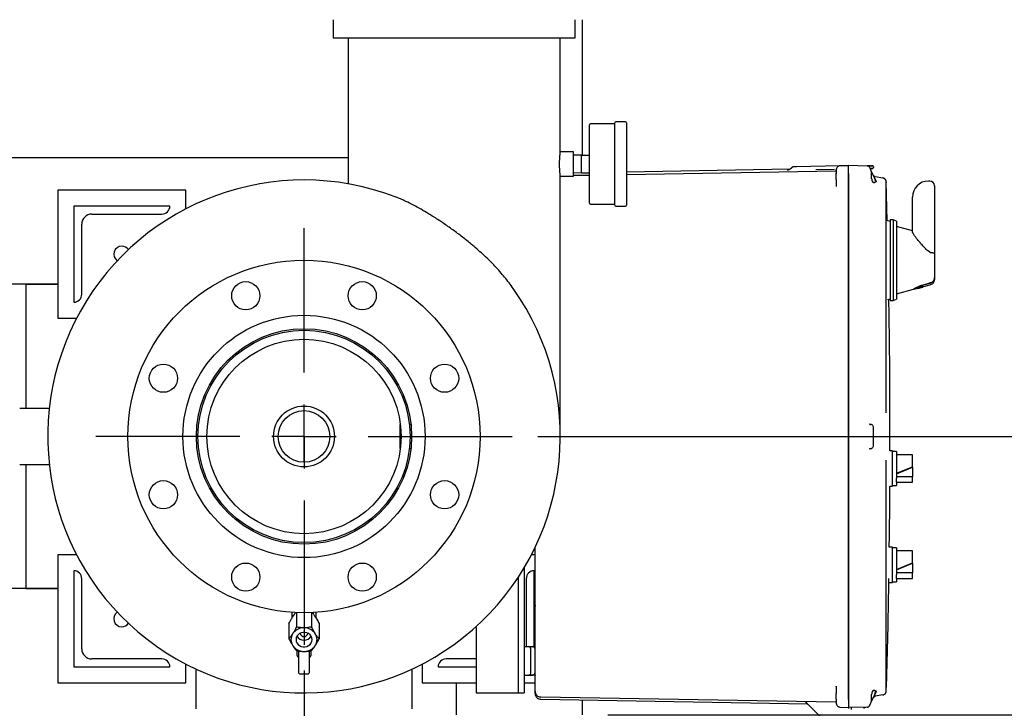
# Model space of a CAD drawing. Units: inches. Extents: x -3 to 341, y -4 to 264.
# Drawn here: x 74 to 104, y 169 to 190 of the extents above; entities that cross this region are included whole.
import ezdxf

# ---------------------------------------------------------------- set-up
doc = ezdxf.new("R2010")
doc.units = ezdxf.units.IN
doc.header["$MEASUREMENT"] = 0
doc.header["$PDSIZE"] = -1
doc.layers.add('DIMENSION', color=7, linetype='Continuous')
doc.dimstyles.get("Standard").update_dxf_attribs({"dimtxt": 0.18, "dimasz": 0.18, "dimexe": 0.18, "dimexo": 0.0625, "dimgap": 0.09, "dimtad": 0, "dimtih": 1, "dimtoh": 1, "dimdec": 4, "dimzin": 0, "dimdsep": 46, "dimtxsty": 'Standard', "dimcen": 0.09, "dimadec": 0, "dimazin": 0, "dimtfac": 1, "dimtdec": 4, "dimtofl": 0, "dimtmove": 0, "dimatfit": 3, "dimfxl": 0, "dimtolj": 1, "dimtzin": 0, "dimarcsym": 0})

# ---------------------------------------------------------------- blocks, each defined once
blk = doc.blocks.new('_D_8')
at = {"layer": 'Defpoints', "color": 0}
for p in [(89.087, 177.114), (91.274, 168.427), (118.228, 168.427)]:
    blk.add_point(p, dxfattribs=at)
at = {"layer": 'DIMENSION', "color": 0, "lineweight": -2}
for p, q in [((89.887, 177.114), (120.228, 177.114)), ((118.228, 175.034), (118.228, 174.731)), ((118.228, 170.507), (118.228, 170.811)), ((92.074, 168.427), (120.228, 168.427))]:
    blk.add_line(p, q, dxfattribs=at)
at = {"layer": 'DIMENSION', "color": 0}
for points in [[(118.575, 175.034), (117.881, 175.034), (118.228, 177.114)], [(117.881, 170.507), (118.575, 170.507), (118.228, 168.427)]]:
    blk.add_solid(points, dxfattribs=at)
at = {"layer": 'DIMENSION', "color": 0, "insert": (118.228, 173.771), "char_height": 2, "attachment_point": 2}
blk.add_mtext('\\A1;8.69', dxfattribs=at)
blk = doc.blocks.new('_D_9')
at = {"layer": 'Defpoints', "color": 0}
for p in [(82.587, 170.614), (91.274, 168.427), (91.274, 159.765)]:
    blk.add_point(p, dxfattribs=at)
at = {"layer": 'DIMENSION', "color": 0, "lineweight": -2}
for p, q in [((82.587, 169.814), (82.587, 157.765)), ((91.274, 167.627), (91.274, 157.765)), ((80.507, 159.765), (78.427, 159.765)), ((93.354, 159.765), (95.434, 159.765))]:
    blk.add_line(p, q, dxfattribs=at)
at = {"layer": 'DIMENSION', "color": 0}
for points in [[(80.507, 159.418), (80.507, 160.112), (82.587, 159.765)], [(93.354, 160.112), (93.354, 159.418), (91.274, 159.765)]]:
    blk.add_solid(points, dxfattribs=at)
at = {"layer": 'DIMENSION', "color": 0, "insert": (86.93, 160.765), "char_height": 2, "attachment_point": 2}
blk.add_mtext('\\A1;8.69', dxfattribs=at)
blk = doc.blocks.new('SW_CENTERMARKSYMBOL_0')
at = {"layer": 'DIMENSION', "color": 0}
for p, q in [((0, 0.125), (0, 0.40625)), ((0, 0), (0, 0.0625)), ((-0.125, 0), (-0.40625, 0)), ((0, 0), (-0.0625, 0)), ((0, 0), (0, -0.0625)), ((0, 0), (0.0625, 0)), ((0.125, 0), (0.40625, 0)), ((0, -0.125), (0, -0.40625))]:
    blk.add_line(p, q, dxfattribs=at)

msp = doc.modelspace()

# ---------------------------------------------------------------- linework, layer by layer
at = {"color": 7, "linetype": 'Continuous', "lineweight": 25}
for p, q in [((83.494, 190.114), (83.494, 189.554)), ((91.054, 189.554), (91.054, 190.114)), ((91.274, 190.114), (91.274, 185.889)), ((83.494, 189.554), (91.054, 189.554)), ((83.962, 189.554), (83.962, 184.995)), ((90.587, 185.989), (90.587, 189.554)), ((92.292, 185.614), (92.292, 186.897)), ((92.622, 186.927), (92.322, 186.927)), ((92.652, 186.897), (92.652, 184.332)), ((91.502, 185.614), (91.502, 186.834)), ((92.292, 186.864), (91.532, 186.864)), ((91.002, 185.989), (90.587, 185.989)), ((91.002, 185.614), (91.002, 185.989)), ((83.962, 185.802), (55.214, 185.802)), ((91.252, 185.889), (91.002, 185.884)), ((91.252, 185.614), (91.252, 185.889)), ((91.252, 185.889), (91.502, 185.889)), ((91.002, 185.239), (91.002, 185.614)), ((91.002, 185.344), (91.252, 185.339)), ((91.455, 185.339), (91.002, 185.331)), ((91.252, 185.339), (91.252, 185.614)), ((91.252, 185.339), (91.502, 185.339)), ((91.274, 185.339), (91.274, 185.336)), ((91.502, 184.394), (91.502, 185.614)), ((92.292, 184.332), (92.292, 185.614)), ((97.75, 185.449), (92.652, 185.36)), ((92.652, 185.29), (99.188, 185.404)), ((97.82, 185.5), (97.778, 185.461)), ((99.311, 185.561), (97.959, 185.526)), ((98.569, 185.437), (99.152, 185.448)), ((99.202, 185.407), (99.188, 185.404)), ((99.202, 185.432), (99.206, 185.455)), ((99.202, 185.426), (99.202, 185.432)), ((99.328, 185.562), (99.582, 185.568)), ((99.328, 185.557), (99.328, 185.562)), ((99.582, 185.573), (100.167, 185.558)), ((99.582, 185.318), (99.582, 185.573)), ((100.167, 185.558), (100.168, 185.558)), ((100.168, 185.558), (100.189, 185.554)), ((100.179, 185.557), (100.178, 185.557)), ((100.2, 185.55), (100.189, 185.554)), ((100.237, 185.514), (100.238, 185.512)), ((100.238, 185.512), (100.307, 185.363)), ((100.253, 185.555), (100.253, 185.553)), ((100.253, 185.555), (100.274, 185.555)), ((100.284, 185.473), (100.284, 185.473)), ((100.307, 185.363), (100.363, 185.243)), ((100.362, 185.523), (100.362, 185.502)), ((90.587, 177.114), (90.587, 185.239)), ((90.587, 185.239), (91.002, 185.239)), ((91.002, 185.261), (91.502, 185.27)), ((99.202, 185.333), (99.202, 185.334)), ((99.202, 185.332), (99.202, 185.334)), ((99.202, 185.332), (99.202, 185.312)), ((99.202, 185.129), (99.202, 185.312)), ((99.202, 185.312), (99.206, 185.312)), ((99.206, 185.115), (99.202, 185.129)), ((99.202, 185.129), (99.202, 184.919)), ((99.582, 185.318), (99.582, 168.91)), ((99.582, 168.91), (99.582, 185.318)), ((100.363, 185.243), (100.445, 185.067)), ((100.421, 185.219), (100.655, 185.178)), ((100.451, 185.046), (100.445, 185.067)), ((100.45, 185.06), (100.445, 185.067)), ((100.694, 185.165), (100.657, 185.178)), ((100.657, 185.178), (100.695, 185.165)), ((100.759, 185.079), (100.752, 185.097)), ((100.76, 185.08), (100.759, 185.083)), ((100.793, 183.843), (100.764, 185.053)), ((100.764, 185.053), (100.764, 185.037)), ((100.764, 185.047), (100.764, 185.053)), ((102.119, 185.082), (102.082, 185.082)), ((78.899, 184.802), (74.899, 184.802)), ((74.899, 184.802), (74.899, 180.802)), ((78.899, 184.214), (78.899, 184.802)), ((99.202, 184.919), (99.199, 184.908)), ((99.202, 184.912), (99.2, 184.907)), ((99.202, 184.919), (99.202, 184.912)), ((100.762, 184.581), (100.762, 185.03)), ((102.269, 184.932), (102.269, 184.351)), ((100.764, 177.849), (100.762, 184.532)), ((101.582, 184.351), (101.582, 184.582)), ((75.399, 184.302), (75.399, 181.302)), ((78.399, 184.302), (75.399, 184.302)), ((78.399, 184.302), (78.399, 184.302)), ((91.532, 184.364), (92.292, 184.364)), ((92.322, 184.302), (92.622, 184.302)), ((101.582, 183.501), (101.582, 184.351)), ((102.269, 184.351), (102.269, 182.819)), ((75.961, 184.052), (78.149, 184.052)), ((100.882, 183.82), (100.779, 183.847)), ((100.982, 183.87), (100.882, 183.87)), ((100.882, 183.87), (100.882, 181.359)), ((101.082, 183.828), (100.982, 183.87)), ((100.982, 183.87), (100.982, 181.359)), ((101.082, 183.828), (101.082, 181.4)), ((75.649, 181.552), (75.649, 183.739)), ((101.582, 183.53), (101.082, 183.664)), ((102.119, 182.86), (102.082, 182.89)), ((102.269, 182.819), (102.269, 182.071)), ((102.269, 182.071), (102.269, 182.065)), ((102.269, 182.065), (102.269, 181.998)), ((74.899, 181.862), (55.214, 181.862)), ((73.899, 181.862), (73.899, 177.989)), ((73.899, 181.862), (74.899, 181.862)), ((101.082, 181.564), (101.609, 181.706)), ((101.619, 181.708), (101.744, 181.742)), ((101.744, 181.731), (101.9, 181.773)), ((101.744, 181.731), (101.744, 181.742)), ((101.9, 181.784), (102.158, 181.853)), ((101.9, 181.788), (101.9, 181.798)), ((101.9, 181.773), (101.9, 181.788)), ((100.803, 181.388), (100.882, 181.409)), ((100.882, 181.359), (100.982, 181.359)), ((100.982, 181.359), (101.082, 181.4)), ((75.399, 181.302), (75.399, 181.302)), ((74.899, 180.802), (75.487, 180.802)), ((74.635, 177.989), (73.712, 177.989)), ((82.587, 177.691), (82.587, 177.919)), ((82.587, 176.309), (82.587, 177.691)), ((85.596, 177.489), (85.587, 177.489)), ((85.587, 177.114), (85.587, 177.489)), ((85.926, 177.489), (85.878, 177.489)), ((100.253, 177.492), (100.241, 177.494)), ((100.253, 177.492), (100.274, 177.492)), ((100.263, 177.492), (100.255, 177.494)), ((100.362, 176.827), (100.362, 177.402)), ((85.587, 176.739), (85.587, 177.114)), ((85.587, 176.739), (85.596, 176.739)), ((85.878, 176.739), (85.926, 176.739)), ((100.241, 176.735), (100.254, 176.739)), ((100.241, 176.734), (100.253, 176.736)), ((100.253, 176.739), (100.253, 176.736)), ((100.253, 176.736), (100.274, 176.737)), ((100.255, 176.735), (100.263, 176.737)), ((100.962, 176.664), (100.877, 176.664)), ((100.962, 175.564), (100.962, 176.664)), ((101.087, 176.644), (100.962, 176.644)), ((101.087, 176.644), (101.087, 176.114)), ((101.587, 176.544), (101.087, 176.544)), ((101.587, 176.503), (101.587, 176.544)), ((101.587, 176.171), (101.587, 176.503)), ((73.712, 176.239), (74.635, 176.239)), ((73.899, 176.239), (73.899, 172.367)), ((100.762, 169.697), (100.764, 176.379)), ((101.087, 175.967), (101.587, 176.171)), ((101.087, 175.953), (101.587, 176.157)), ((101.587, 176.157), (101.587, 176.171)), ((101.587, 176.157), (101.587, 175.858)), ((101.087, 176.114), (101.087, 175.802)), ((101.587, 175.858), (101.087, 175.858)), ((101.587, 175.684), (101.587, 175.858)), ((100.877, 175.564), (100.962, 175.564)), ((100.962, 175.584), (101.087, 175.584)), ((101.087, 175.686), (101.087, 175.802)), ((101.087, 175.686), (101.087, 175.584)), ((101.087, 175.684), (101.587, 175.684)), ((89.802, 171.856), (89.802, 173.669)), ((100.962, 173.664), (100.855, 173.664)), ((100.962, 172.564), (100.962, 173.664)), ((74.899, 173.427), (74.899, 169.427)), ((75.487, 173.427), (74.899, 173.427)), ((89.802, 173.427), (89.686, 173.427)), ((101.087, 173.644), (100.962, 173.644)), ((101.087, 173.644), (101.087, 173.114)), ((101.587, 173.544), (101.087, 173.544)), ((101.587, 173.503), (101.587, 173.544)), ((101.587, 173.171), (101.587, 173.503)), ((101.087, 172.967), (101.587, 173.171)), ((101.087, 172.953), (101.587, 173.157)), ((101.087, 173.114), (101.087, 172.802)), ((101.587, 173.157), (101.587, 173.171)), ((101.587, 173.157), (101.587, 172.858)), ((75.399, 172.927), (75.399, 169.927)), ((75.399, 172.927), (75.399, 172.927)), ((89.462, 173.024), (89.462, 169.114)), ((89.774, 172.927), (89.774, 172.927)), ((89.774, 170.534), (89.774, 172.927)), ((101.587, 172.858), (101.087, 172.858)), ((101.087, 172.686), (101.087, 172.802)), ((101.587, 172.684), (101.587, 172.858)), ((75.649, 170.489), (75.649, 172.677)), ((89.274, 172.724), (89.274, 169.114)), ((89.524, 172.677), (89.524, 170.563)), ((100.837, 172.564), (100.962, 172.564)), ((100.962, 172.584), (101.087, 172.584)), ((101.087, 172.686), (101.087, 172.584)), ((101.087, 172.684), (101.587, 172.684)), ((74.899, 172.367), (55.214, 172.367)), ((73.899, 172.367), (74.899, 172.367)), ((89.802, 171.856), (89.802, 171.824)), ((89.802, 169.667), (89.802, 171.824)), ((82.212, 171.627), (82.212, 171.451)), ((82.352, 171.619), (82.352, 171.172)), ((82.821, 171.619), (82.821, 171.172)), ((82.962, 171.451), (82.962, 171.627)), ((82.118, 171.279), (82.118, 170.804)), ((82.243, 171.503), (82.226, 171.476)), ((82.947, 171.476), (82.93, 171.503)), ((83.056, 171.279), (83.056, 170.804)), ((82.243, 170.975), (82.226, 170.948)), ((82.603, 171.145), (82.57, 171.145)), ((82.947, 170.948), (82.93, 170.975)), ((87.962, 171.189), (87.962, 169.114)), ((82.226, 170.606), (82.243, 170.58)), ((82.93, 170.58), (82.947, 170.606)), ((82.362, 170.434), (82.362, 170.321)), ((82.43, 170.377), (82.43, 170.422)), ((82.43, 169.731), (82.43, 170.377)), ((82.57, 170.409), (82.603, 170.409)), ((82.743, 170.423), (82.743, 170.377)), ((82.743, 170.377), (82.743, 169.731)), ((82.812, 170.321), (82.812, 170.434)), ((89.462, 170.564), (89.594, 170.561)), ((89.594, 170.561), (89.724, 170.557)), ((78.149, 170.177), (75.962, 170.177)), ((78.899, 169.427), (78.899, 170.015)), ((86.274, 170.015), (86.274, 169.427)), ((87.962, 170.177), (87.024, 170.177)), ((89.672, 170.048), (89.672, 170.181)), ((75.399, 169.927), (78.399, 169.927)), ((78.399, 169.927), (78.399, 169.927)), ((79.212, 169.861), (79.212, 168.614)), ((82.446, 169.715), (82.727, 169.715)), ((85.962, 168.614), (85.962, 169.861)), ((86.774, 169.927), (87.962, 169.927)), ((86.774, 169.927), (86.774, 169.927)), ((89.462, 169.664), (89.594, 169.668)), ((89.724, 169.671), (89.594, 169.668)), ((89.708, 169.671), (89.716, 169.674)), ((74.899, 169.427), (78.899, 169.427)), ((86.274, 169.427), (87.962, 169.427)), ((87.334, 169.427), (87.334, 168.427)), ((89.462, 169.427), (89.802, 169.427)), ((89.802, 169.168), (89.802, 169.66)), ((100.762, 169.198), (100.762, 169.648)), ((87.962, 169.114), (88.149, 169.114)), ((88.149, 169.114), (89.087, 169.114)), ((89.087, 169.114), (89.274, 169.114)), ((89.274, 169.114), (89.461, 169.114)), ((89.461, 169.114), (89.462, 169.114)), ((89.802, 169.168), (89.808, 169.147)), ((89.808, 169.147), (89.802, 169.168)), ((89.808, 169.134), (89.802, 169.165)), ((89.804, 169.146), (89.805, 169.136)), ((99.202, 169.31), (99.199, 169.321)), ((99.2, 169.322), (99.202, 169.317)), ((99.202, 169.317), (99.202, 169.31)), ((99.202, 169.31), (99.202, 169.1)), ((99.202, 169.1), (99.206, 169.114)), ((99.202, 168.917), (99.202, 169.1)), ((100.445, 169.162), (100.363, 168.986)), ((100.655, 169.05), (100.421, 169.009)), ((100.445, 169.162), (100.451, 169.183)), ((100.451, 169.183), (100.445, 169.162)), ((100.445, 169.162), (100.45, 169.168)), ((100.657, 169.051), (100.683, 169.06)), ((100.752, 169.131), (100.759, 169.15)), ((100.756, 169.142), (100.759, 169.15)), ((89.979, 168.985), (89.978, 168.987)), ((89.978, 168.915), (98.301, 168.77)), ((99.188, 168.824), (89.979, 168.985)), ((91.274, 168.892), (91.274, 168.427)), ((98.234, 168.837), (98.235, 168.837)), ((99.062, 168.015), (98.249, 168.828)), ((99.188, 168.824), (99.202, 168.822)), ((99.202, 168.917), (99.206, 168.917)), ((99.202, 168.917), (99.202, 168.897)), ((99.202, 168.897), (99.202, 168.895)), ((99.202, 168.895), (99.202, 168.895)), ((99.202, 168.797), (99.202, 168.803)), ((99.202, 168.797), (99.206, 168.774)), ((99.582, 168.91), (99.582, 168.656)), ((100.307, 168.865), (100.238, 168.717)), ((100.363, 168.986), (100.307, 168.865)), ((99.328, 168.667), (99.328, 168.672)), ((99.328, 168.667), (99.582, 168.66)), ((100.167, 168.671), (99.582, 168.656)), ((99.679, 168.598), (99.679, 168.658)), ((100.167, 168.671), (100.178, 168.673)), ((100.178, 168.672), (100.186, 168.674)), ((100.178, 168.672), (100.179, 168.672)), ((100.195, 168.677), (100.2, 168.679)), ((100.238, 168.717), (100.237, 168.716))]:
    msp.add_line(p, q, dxfattribs=at)
at = {"color": 7, "linetype": 'Continuous', "lineweight": 25, "flags": 128}
msp.add_lwpolyline([(82.337, 170.777), (82.344, 170.723), (82.365, 170.672), (82.4, 170.627), (82.445, 170.591), (82.498, 170.565), (82.557, 170.552), (82.617, 170.552), (82.675, 170.565), (82.729, 170.591), (82.774, 170.627), (82.808, 170.672), (82.829, 170.723), (82.837, 170.777), (82.829, 170.831), (82.808, 170.883), (82.774, 170.927), (82.729, 170.964), (82.675, 170.989), (82.617, 171.002), (82.557, 171.002), (82.498, 170.989), (82.445, 170.964), (82.4, 170.927), (82.365, 170.883), (82.344, 170.831), (82.337, 170.777)], dxfattribs=at)
at = {"color": 7, "linetype": 'Continuous', "lineweight": 25}
for centre, radius in [((82.587, 177.114), 5.5), ((80.769, 181.503), 0.44), ((84.404, 181.503), 0.44), ((82.587, 177.114), 3.78), ((82.587, 177.114), 3.36), ((82.587, 177.114), 3.312), ((82.587, 177.114), 3.032), ((78.198, 178.932), 0.44), ((86.975, 178.932), 0.44), ((82.587, 177.114), 0.95), ((82.587, 177.114), 0.805), ((78.198, 175.297), 0.44), ((86.975, 175.297), 0.44), ((80.769, 172.726), 0.44), ((84.404, 172.726), 0.44)]:
    msp.add_circle(centre, radius, dxfattribs=at)
for centre, radius, start, end in [((92.322, 186.897), 0.03, 90, 180), ((92.622, 186.897), 0.03, 0, 90), ((91.532, 186.834), 0.03, 90, 180), ((100.166, 185.478), 0.08, 67.7622, 88.5), ((100.332, 185.523), 0.03, 0, 88.5), ((100.332, 185.502), 0.03, 271.5, 0), ((82.587, 177.114), 8, 69.2001, 35.2372), ((102.082, 184.582), 0.5, 90, 180), ((102.119, 184.932), 0.15, 0, 90), ((78.149, 184.302), 0.25, 270, 0), ((91.532, 184.394), 0.03, 180, 270), ((92.322, 184.332), 0.03, 180, 270), ((92.622, 184.332), 0.03, 270, 360), ((75.961, 183.739), 0.312, 90, 180), ((76.899, 182.802), 0.25, 90, 235.8613), ((76.899, 182.802), 0.25, 34.1387, 90), ((102.119, 181.998), 0.15, 285, 0), ((75.399, 181.552), 0.25, 270, 0), ((75.399, 172.677), 0.25, 0, 90), ((89.774, 172.677), 0.25, 90, 180), ((76.899, 171.427), 0.25, 124.1387, 270), ((76.899, 171.427), 0.25, 270, 325.8613), ((82.519, 170.777), 0.339, 149.697, 210.303), ((82.579, 170.729), 0.416, 91.3242, 143.918), ((82.587, 170.999), 0.127, 191.6026, 348.3974), ((82.594, 170.729), 0.416, 36.082, 88.6758), ((82.654, 170.777), 0.339, 329.697, 30.303), ((82.587, 171.022), 0.261, 212.1144, 327.8856), ((75.962, 170.489), 0.313, 180, 270), ((82.579, 170.825), 0.416, 216.082, 268.6758), ((82.594, 170.825), 0.416, 271.3242, 323.918), ((89.592, 170.481), 0.08, 0, 88.5), ((78.149, 169.927), 0.25, 0, 90), ((87.024, 169.927), 0.25, 90, 180), ((82.446, 169.731), 0.0156, 180, 270), ((82.727, 169.731), 0.0156, 270, 0), ((100.166, 168.751), 0.08, 271.5, 288.0505)]:
    msp.add_arc(centre, radius, start, end, dxfattribs=at)
for centre, major_axis, ratio, start_param, end_param in [((100.385, 185.198), (0, 0.173), 0.466323, 1.841198, 2.871157), ((101.492, 182.614), (0.94, 0), 0.963433, 4.983653, 5.161455), ((101.489, 182.614), (0.951, 0), 0.963433, 4.983653, 5.159293), ((82.587, 170.321), (0.225, 0), 0.675457, 3.141593, 3.847737), ((82.587, 170.321), (0.225, 0), 0.675457, 5.577041, 6.283185), ((82.368, 170.191), (0.0625, 0), 0.762103, 0, 0.706144), ((82.805, 170.191), (0.0625, 0), 0.762103, 2.435448, 3.141593), ((100.385, 169.03), (0, 0.173), 0.466323, 0.270435, 1.300394)]:
    msp.add_ellipse(centre, major_axis=major_axis, ratio=ratio, start_param=start_param, end_param=end_param, dxfattribs=at)
for points, knots in [([(90.587, 185.24), (90.587, 185.24), (90.587, 185.239), (90.586, 185.243), (90.585, 185.25), (90.584, 185.263), (90.582, 185.28), (90.58, 185.301), (90.578, 185.326), (90.575, 185.356), (90.573, 185.387), (90.571, 185.423), (90.569, 185.46), (90.567, 185.5), (90.566, 185.541), (90.565, 185.582), (90.565, 185.625), (90.566, 185.667), (90.567, 185.708), (90.568, 185.748), (90.57, 185.786), (90.572, 185.822), (90.574, 185.856), (90.577, 185.887), (90.579, 185.914), (90.581, 185.932), (90.582, 185.947), (90.584, 185.961), (90.585, 185.972), (90.586, 185.981), (90.587, 185.988), (90.587, 185.989), (90.587, 185.989)], [0, 0, 0, 0, 0.017434, 0.04427, 0.071499, 0.124231, 0.150994, 0.178143, 0.231103, 0.25798, 0.285246, 0.338444, 0.365448, 0.392847, 0.445922, 0.472867, 0.500209, 0.552988, 0.579778, 0.606958, 0.659732, 0.686514, 0.713683, 0.766747, 0.79368, 0.821003, 0.847437, 0.87425, 0.901257, 0.928662, 0.964161, 1, 1, 1, 1]), ([(97.672, 185.431), (97.686, 185.432), (97.714, 185.434), (97.753, 185.449), (97.789, 185.471), (97.807, 185.491), (97.817, 185.501)], [0, 0, 0, 0, 0.246316, 0.499063, 0.752295, 1, 1, 1, 1]), ([(97.863, 185.523), (97.859, 185.523), (97.85, 185.522), (97.837, 185.517), (97.826, 185.51), (97.82, 185.503), (97.817, 185.5)], [0, 0, 0, 0, 0.246235, 0.499197, 0.752577, 1, 1, 1, 1]), ([(97.862, 185.523), (97.857, 185.523), (97.849, 185.522), (97.837, 185.517), (97.825, 185.511), (97.82, 185.504), (97.817, 185.501)], [0, 0, 0, 0, 0.246371, 0.499064, 0.752241, 1, 1, 1, 1]), ([(97.865, 185.523), (97.86, 185.523), (97.851, 185.522), (97.838, 185.517), (97.827, 185.509), (97.821, 185.502), (97.818, 185.498)], [0, 0, 0, 0, 0.246708, 0.500163, 0.753533, 1, 1, 1, 1]), ([(97.839, 185.517), (97.835, 185.515), (97.828, 185.511), (97.822, 185.504), (97.819, 185.501)], [0, 0, 0, 0, 0.505937, 1, 1, 1, 1]), ([(97.959, 185.526), (97.947, 185.526), (97.929, 185.525), (97.907, 185.524), (97.891, 185.524), (97.878, 185.524), (97.869, 185.523), (97.867, 185.523), (97.866, 185.523)], [0, 0, 0, 0, 0.261329, 0.413725, 0.566128, 0.719966, 0.873449, 1, 1, 1, 1]), ([(99.222, 185.487), (99.218, 185.484), (99.21, 185.479), (99.206, 185.462), (99.204, 185.455)], [0, 0, 0, 0, 0.525629, 1, 1, 1, 1]), ([(99.204, 185.444), (99.204, 185.438), (99.204, 185.425), (99.204, 185.393), (99.204, 185.354), (99.204, 185.326), (99.204, 185.312)], [0, 0, 0, 0, 0.2502248, 0.500309, 0.7501731, 1, 1, 1, 1]), ([(99.329, 185.557), (99.317, 185.556), (99.292, 185.553), (99.258, 185.536), (99.228, 185.51), (99.216, 185.487), (99.21, 185.475)], [0, 0, 0, 0, 0.2338107, 0.4853124, 0.7446501, 1, 1, 1, 1]), ([(99.582, 185.318), (99.582, 185.335), (99.582, 185.369), (99.582, 185.432), (99.582, 185.5), (99.582, 185.545), (99.582, 185.565), (99.582, 185.567), (99.582, 185.568)], [0, 0, 0, 0, 0.1304227, 0.2574124, 0.5, 0.7425866, 0.8695766, 1, 1, 1, 1]), ([(100.254, 185.553), (100.245, 185.553), (100.226, 185.553), (100.204, 185.553), (100.191, 185.554), (100.186, 185.555)], [0, 0, 0, 0, 0.3749634, 0.7453053, 1, 1, 1, 1]), ([(100.238, 185.511), (100.236, 185.515), (100.231, 185.525), (100.22, 185.537), (100.206, 185.548), (100.195, 185.552), (100.19, 185.554)], [0, 0, 0, 0, 0.2265259, 0.4822352, 0.7420897, 1, 1, 1, 1]), ([(100.261, 185.46), (100.262, 185.461), (100.265, 185.465), (100.275, 185.47), (100.284, 185.471), (100.288, 185.472)], [0, 0, 0, 0, 0.073669, 0.562443, 1, 1, 1, 1]), ([(100.274, 185.555), (100.282, 185.555), (100.297, 185.554), (100.317, 185.554), (100.33, 185.553), (100.332, 185.553), (100.332, 185.553)], [0, 0, 0, 0, 0.246876, 0.503373, 0.757844, 1, 1, 1, 1]), ([(100.323, 185.551), (100.323, 185.551), (100.318, 185.552), (100.301, 185.552), (100.283, 185.553), (100.274, 185.553)], [0, 0, 0, 0, 0.004895, 0.5025015, 1, 1, 1, 1]), ([(100.284, 185.473), (100.29, 185.473), (100.305, 185.474), (100.325, 185.474), (100.341, 185.475), (100.343, 185.475), (100.344, 185.475)], [0, 0, 0, 0, 0.168949, 0.445975, 0.723018, 1, 1, 1, 1]), ([(100.332, 185.472), (100.332, 185.472), (100.331, 185.472), (100.321, 185.472), (100.307, 185.471), (100.295, 185.471), (100.288, 185.471)], [0, 0, 0, 0, 0.242391, 0.495085, 0.749589, 1, 1, 1, 1]), ([(100.307, 185.152), (100.307, 185.155), (100.306, 185.162), (100.305, 185.175), (100.304, 185.191), (100.303, 185.205), (100.303, 185.218), (100.302, 185.23), (100.302, 185.245), (100.302, 185.26), (100.302, 185.272), (100.302, 185.283), (100.302, 185.297), (100.302, 185.313), (100.302, 185.326), (100.302, 185.338), (100.302, 185.348), (100.302, 185.356), (100.302, 185.363), (100.302, 185.368), (100.303, 185.369), (100.303, 185.37), (100.304, 185.369), (100.305, 185.367), (100.307, 185.365), (100.307, 185.363)], [0, 0, 0, 0, 0.020882, 0.062856, 0.106951, 0.156581, 0.182248, 0.207916, 0.260149, 0.313025, 0.339031, 0.365037, 0.41797, 0.471569, 0.530406, 0.570251, 0.630803, 0.683068, 0.729438, 0.789956, 0.850487, 0.870803, 0.918793, 0.956507, 1, 1, 1, 1]), ([(100.343, 185.551), (100.342, 185.551), (100.341, 185.551), (100.329, 185.551), (100.323, 185.551)], [0, 0, 0, 0, 0.5024085, 1, 1, 1, 1]), ([(99.204, 185.116), (99.203, 185.079), (99.202, 185.023), (99.202, 184.949), (99.202, 184.919), (99.202, 184.914)], [0, 0, 0, 0, 0.61584, 0.932622, 1, 1, 1, 1]), ([(100.421, 185.219), (100.414, 185.221), (100.398, 185.225), (100.378, 185.238), (100.363, 185.251), (100.357, 185.262), (100.355, 185.265)], [0, 0, 0, 0, 0.287423, 0.574847, 0.86227, 1, 1, 1, 1]), ([(100.363, 185.243), (100.365, 185.24), (100.368, 185.232), (100.374, 185.219), (100.382, 185.202), (100.388, 185.187), (100.393, 185.173), (100.398, 185.161), (100.404, 185.143), (100.41, 185.124), (100.413, 185.107), (100.415, 185.094), (100.416, 185.081), (100.416, 185.07), (100.415, 185.059), (100.413, 185.05), (100.41, 185.043), (100.406, 185.036), (100.402, 185.032), (100.396, 185.028), (100.39, 185.026), (100.382, 185.025), (100.375, 185.026), (100.368, 185.029), (100.365, 185.031), (100.363, 185.032)], [0, 0, 0, 0, 0.025165, 0.072143, 0.112266, 0.175078, 0.201834, 0.228591, 0.279392, 0.351235, 0.398875, 0.431059, 0.479981, 0.527644, 0.559888, 0.60893, 0.655756, 0.687344, 0.735235, 0.779617, 0.824585, 0.869916, 0.934599, 0.975408, 1, 1, 1, 1]), ([(100.752, 185.097), (100.75, 185.103), (100.743, 185.122), (100.722, 185.146), (100.69, 185.169), (100.665, 185.175), (100.654, 185.177)], [0, 0, 0, 0, 0.1375924, 0.4338461, 0.7252906, 1, 1, 1, 1]), ([(100.764, 185.053), (100.763, 185.061), (100.762, 185.079), (100.751, 185.111), (100.729, 185.143), (100.706, 185.157), (100.694, 185.165)], [0, 0, 0, 0, 0.2001362, 0.4457591, 0.7166485, 1, 1, 1, 1]), ([(100.764, 185.051), (100.763, 185.063), (100.761, 185.085), (100.749, 185.113), (100.738, 185.125), (100.734, 185.129)], [0, 0, 0, 0, 0.418175, 0.835775, 1, 1, 1, 1]), ([(100.76, 185.045), (100.761, 185.048), (100.762, 185.051), (100.762, 185.05), (100.762, 185.05)], [0, 0, 0, 0, 0.887886, 1, 1, 1, 1]), ([(89.121, 181.73), (89.033, 181.849), (88.856, 182.087), (88.602, 182.37), (88.385, 182.592), (88.214, 182.757), (88.036, 182.919), (87.821, 183.104), (87.567, 183.309), (87.271, 183.533), (86.964, 183.75), (86.677, 183.938), (86.415, 184.1), (86.18, 184.236), (85.943, 184.363), (85.738, 184.462), (85.566, 184.539), (85.474, 184.575), (85.427, 184.593)], [0, 0, 0, 0, 0.096652, 0.193946, 0.243611, 0.293373, 0.343443, 0.393623, 0.468667, 0.544135, 0.621052, 0.698536, 0.755325, 0.81241, 0.870546, 0.929109, 0.96449, 1, 1, 1, 1]), ([(100.762, 184.532), (100.762, 184.536), (100.762, 184.545), (100.762, 184.558), (100.762, 184.57), (100.762, 184.577), (100.762, 184.581)], [0, 0, 0, 0, 0.250114, 0.499877, 0.749706, 1, 1, 1, 1]), ([(102.082, 182.89), (102.065, 182.903), (102.033, 182.93), (101.987, 182.973), (101.943, 183.019), (101.9, 183.065), (101.857, 183.113), (101.816, 183.16), (101.776, 183.208), (101.741, 183.251), (101.71, 183.29), (101.683, 183.325), (101.658, 183.359), (101.632, 183.396), (101.612, 183.428), (101.597, 183.453), (101.589, 183.471), (101.583, 183.488), (101.582, 183.496), (101.582, 183.501)], [0, 0, 0, 0, 0.0622662, 0.1251252, 0.1891935, 0.2535452, 0.3199084, 0.3865632, 0.4541918, 0.5221944, 0.575975, 0.6300086, 0.6849507, 0.74027, 0.822926, 0.8646879, 0.9070878, 0.9532719, 1, 1, 1, 1]), ([(102.158, 182.842), (102.153, 182.843), (102.14, 182.845), (102.127, 182.853), (102.12, 182.859), (102.119, 182.86)], [0, 0, 0, 0, 0.378163, 0.900488, 1, 1, 1, 1]), ([(102.269, 182.819), (102.269, 182.819), (102.269, 182.82), (102.268, 182.823), (102.263, 182.826), (102.255, 182.83), (102.247, 182.832), (102.237, 182.834), (102.226, 182.836), (102.214, 182.838), (102.2, 182.839), (102.186, 182.841), (102.17, 182.842), (102.162, 182.842), (102.158, 182.842)], [0, 0, 0, 0, 0.004268, 0.117569, 0.233361, 0.359917, 0.424805, 0.490161, 0.61575, 0.680157, 0.745032, 0.870628, 0.935075, 1, 1, 1, 1]), ([(102.158, 181.911), (102.16, 181.911), (102.166, 181.913), (102.178, 181.918), (102.192, 181.925), (102.204, 181.933), (102.214, 181.941), (102.223, 181.951), (102.235, 181.964), (102.247, 181.982), (102.256, 182.002), (102.262, 182.019), (102.265, 182.032), (102.268, 182.046), (102.269, 182.059), (102.269, 182.067), (102.269, 182.071)], [0, 0, 0, 0, 0.023811, 0.103369, 0.184029, 0.245359, 0.307155, 0.370372, 0.434059, 0.556997, 0.683072, 0.74872, 0.814765, 0.882003, 0.949629, 1, 1, 1, 1]), ([(102.269, 182.065), (102.269, 182.061), (102.269, 182.052), (102.267, 182.038), (102.265, 182.024), (102.261, 182.01), (102.256, 181.996), (102.249, 181.982), (102.241, 181.969), (102.233, 181.957), (102.224, 181.947), (102.215, 181.938), (102.205, 181.93), (102.196, 181.923), (102.186, 181.918), (102.177, 181.913), (102.168, 181.91), (102.161, 181.908), (102.158, 181.907)], [0, 0, 0, 0, 0.066059, 0.132479, 0.200067, 0.268074, 0.341167, 0.414844, 0.490475, 0.566829, 0.625586, 0.684714, 0.74504, 0.805797, 0.853754, 0.901939, 0.950844, 1, 1, 1, 1]), ([(101.9, 181.836), (101.883, 181.831), (101.849, 181.821), (101.8, 181.802), (101.754, 181.782), (101.72, 181.766), (101.694, 181.753), (101.677, 181.743), (101.66, 181.735), (101.646, 181.727), (101.634, 181.72), (101.625, 181.715), (101.617, 181.71), (101.611, 181.707), (101.61, 181.706), (101.609, 181.706)], [0, 0, 0, 0, 0.111037, 0.225471, 0.33644, 0.450319, 0.508292, 0.566694, 0.626538, 0.686924, 0.740875, 0.795291, 0.851285, 0.907874, 1, 1, 1, 1]), ([(101.619, 181.708), (101.619, 181.708), (101.618, 181.708), (101.621, 181.709), (101.627, 181.713), (101.635, 181.717), (101.649, 181.725), (101.667, 181.735), (101.694, 181.749), (101.721, 181.763), (101.745, 181.774), (101.765, 181.783), (101.787, 181.793), (101.81, 181.802), (101.835, 181.812), (101.858, 181.82), (101.88, 181.827), (101.894, 181.831), (101.9, 181.833)], [0, 0, 0, 0, 0.001603, 0.098327, 0.131352, 0.220422, 0.276967, 0.370147, 0.464945, 0.569407, 0.622297, 0.675812, 0.73293, 0.790435, 0.849195, 0.908407, 0.954086, 1, 1, 1, 1]), ([(102.158, 181.911), (102.123, 181.9), (102.037, 181.876), (101.951, 181.851), (101.9, 181.836)], [0, 0, 0, 0, 0.4112905, 1, 1, 1, 1]), ([(101.9, 181.833), (101.951, 181.847), (102.037, 181.872), (102.123, 181.896), (102.158, 181.907)], [0, 0, 0, 0, 0.592323, 1, 1, 1, 1]), ([(100.877, 176.664), (100.879, 177.35), (100.883, 178.928), (100.859, 180.507), (100.845, 181.399)], [0, 0, 0, 0, 0.434438, 1, 1, 1, 1]), ([(100.255, 177.493), (100.252, 177.494), (100.246, 177.497), (100.244, 177.5), (100.243, 177.501)], [0, 0, 0, 0, 0.503185, 1, 1, 1, 1]), ([(100.362, 177.402), (100.36, 177.413), (100.358, 177.436), (100.339, 177.464), (100.316, 177.481), (100.294, 177.49), (100.281, 177.491), (100.274, 177.492)], [0, 0, 0, 0, 0.243542, 0.500167, 0.712649, 0.847068, 1, 1, 1, 1]), ([(100.243, 176.728), (100.244, 176.729), (100.246, 176.731), (100.252, 176.734), (100.255, 176.736)], [0, 0, 0, 0, 0.4968418, 1, 1, 1, 1]), ([(100.274, 176.737), (100.281, 176.738), (100.295, 176.739), (100.316, 176.748), (100.339, 176.764), (100.358, 176.793), (100.36, 176.816), (100.362, 176.827)], [0, 0, 0, 0, 0.1542834, 0.2898856, 0.5042076, 0.7584619, 1, 1, 1, 1]), ([(100.855, 173.664), (100.866, 174.279), (100.877, 174.912), (100.877, 175.545), (100.877, 175.564)], [0, 0, 0, 0, 0.9699375, 1, 1, 1, 1]), ([(100.764, 169.178), (100.795, 170.216), (100.829, 171.385), (100.842, 172.555), (100.843, 172.686)], [0, 0, 0, 0, 0.8880554, 1, 1, 1, 1]), ([(82.243, 171.503), (82.246, 171.506), (82.272, 171.547), (82.302, 171.588), (82.328, 171.618), (82.331, 171.622)], [0, 0, 0, 0, 0.077865, 0.869229, 1, 1, 1, 1]), ([(82.84, 171.624), (82.854, 171.607), (82.883, 171.573), (82.914, 171.527), (82.93, 171.503)], [0, 0, 0, 0, 0.48281, 1, 1, 1, 1]), ([(82.118, 171.279), (82.138, 171.318), (82.172, 171.386), (82.21, 171.45), (82.226, 171.476)], [0, 0, 0, 0, 0.574856, 1, 1, 1, 1]), ([(82.947, 171.476), (82.949, 171.473), (82.976, 171.43), (83.013, 171.363), (83.045, 171.3), (83.056, 171.279)], [0, 0, 0, 0, 0.062234, 0.69474, 1, 1, 1, 1]), ([(82.226, 170.948), (82.224, 170.945), (82.198, 170.904), (82.16, 170.854), (82.128, 170.816), (82.118, 170.804)], [0, 0, 0, 0, 0.0622344, 0.6947403, 1, 1, 1, 1]), ([(82.352, 171.172), (82.332, 171.133), (82.297, 171.065), (82.259, 171.001), (82.243, 170.975)], [0, 0, 0, 0, 0.574856, 1, 1, 1, 1]), ([(82.57, 171.145), (82.538, 171.147), (82.462, 171.15), (82.392, 171.164), (82.352, 171.172)], [0, 0, 0, 0, 0.419983, 1, 1, 1, 1]), ([(82.821, 171.172), (82.814, 171.17), (82.783, 171.164), (82.725, 171.154), (82.658, 171.147), (82.617, 171.146), (82.603, 171.145)], [0, 0, 0, 0, 0.098835, 0.459549, 0.827688, 1, 1, 1, 1]), ([(82.93, 170.975), (82.928, 170.978), (82.901, 171.021), (82.864, 171.088), (82.832, 171.151), (82.821, 171.172)], [0, 0, 0, 0, 0.062234, 0.69474, 1, 1, 1, 1]), ([(83.056, 170.804), (83.036, 170.827), (83.001, 170.868), (82.963, 170.924), (82.947, 170.948)], [0, 0, 0, 0, 0.574856, 1, 1, 1, 1]), ([(82.118, 170.804), (82.138, 170.764), (82.172, 170.696), (82.21, 170.633), (82.226, 170.606)], [0, 0, 0, 0, 0.574856, 1, 1, 1, 1]), ([(82.947, 170.606), (82.949, 170.61), (82.976, 170.653), (83.013, 170.72), (83.045, 170.783), (83.056, 170.804)], [0, 0, 0, 0, 0.062234, 0.69474, 1, 1, 1, 1]), ([(82.243, 170.58), (82.246, 170.576), (82.272, 170.536), (82.309, 170.485), (82.342, 170.448), (82.352, 170.435)], [0, 0, 0, 0, 0.062234, 0.69474, 1, 1, 1, 1]), ([(82.352, 170.435), (82.359, 170.434), (82.39, 170.428), (82.449, 170.418), (82.516, 170.411), (82.557, 170.409), (82.57, 170.409)], [0, 0, 0, 0, 0.098835, 0.459549, 0.827688, 1, 1, 1, 1]), ([(82.603, 170.409), (82.635, 170.411), (82.711, 170.414), (82.781, 170.428), (82.821, 170.435)], [0, 0, 0, 0, 0.4199827, 1, 1, 1, 1]), ([(82.821, 170.435), (82.841, 170.459), (82.876, 170.5), (82.914, 170.556), (82.93, 170.58)], [0, 0, 0, 0, 0.574856, 1, 1, 1, 1]), ([(89.716, 170.556), (89.701, 170.557), (89.671, 170.557), (89.641, 170.557), (89.623, 170.556), (89.623, 170.556), (89.623, 170.555)], [0, 0, 0, 0, 0.274606, 0.54578, 0.813425, 1, 1, 1, 1]), ([(89.672, 170.181), (89.672, 170.22), (89.672, 170.299), (89.672, 170.398), (89.672, 170.467), (89.672, 170.476), (89.672, 170.481)], [0, 0, 0, 0, 0.250006, 0.500004, 0.750001, 1, 1, 1, 1]), ([(89.738, 170.556), (89.738, 170.556), (89.737, 170.556), (89.732, 170.556), (89.725, 170.556), (89.719, 170.556), (89.716, 170.556)], [0, 0, 0, 0, 0.2500574, 0.5000332, 0.7499944, 1, 1, 1, 1]), ([(89.802, 170.475), (89.801, 170.485), (89.799, 170.5), (89.789, 170.518), (89.779, 170.53), (89.767, 170.54), (89.748, 170.55), (89.733, 170.552), (89.723, 170.553)], [0, 0, 0, 0, 0.240022, 0.368931, 0.500446, 0.631895, 0.760618, 1, 1, 1, 1]), ([(89.802, 170.477), (89.801, 170.488), (89.798, 170.508), (89.78, 170.534), (89.759, 170.551), (89.743, 170.553), (89.738, 170.554)], [0, 0, 0, 0, 0.282594, 0.565188, 0.847782, 1, 1, 1, 1]), ([(89.672, 169.748), (89.672, 169.752), (89.672, 169.761), (89.672, 169.831), (89.672, 169.93), (89.672, 170.008), (89.672, 170.048)], [0, 0, 0, 0, 0.250006, 0.500004, 0.750001, 1, 1, 1, 1]), ([(89.622, 169.673), (89.623, 169.673), (89.623, 169.672), (89.641, 169.672), (89.671, 169.672), (89.701, 169.672), (89.716, 169.672)], [0, 0, 0, 0, 0.18661, 0.454244, 0.725406, 1, 1, 1, 1]), ([(89.724, 169.671), (89.724, 169.671), (89.723, 169.671), (89.72, 169.671), (89.715, 169.671), (89.71, 169.671), (89.708, 169.671)], [0, 0, 0, 0, 0.2492276, 0.499822, 0.7491057, 1, 1, 1, 1]), ([(89.723, 169.671), (89.73, 169.672), (89.747, 169.674), (89.768, 169.687), (89.783, 169.702), (89.793, 169.718), (89.799, 169.735), (89.8, 169.747), (89.801, 169.753)], [0, 0, 0, 0, 0.190816, 0.427507, 0.561952, 0.70414, 0.851221, 1, 1, 1, 1]), ([(89.731, 169.673), (89.731, 169.673), (89.734, 169.673), (89.737, 169.673), (89.738, 169.673), (89.738, 169.673)], [0, 0, 0, 0, 0.095367, 0.54761, 1, 1, 1, 1]), ([(89.802, 169.667), (89.802, 169.666), (89.802, 169.663), (89.802, 169.661), (89.802, 169.66)], [0, 0, 0, 0, 0.500023, 1, 1, 1, 1]), ([(100.762, 169.648), (100.762, 169.651), (100.762, 169.658), (100.762, 169.67), (100.762, 169.683), (100.762, 169.692), (100.762, 169.697)], [0, 0, 0, 0, 0.250272, 0.50009, 0.749864, 1, 1, 1, 1]), ([(89.802, 169.095), (89.802, 169.098), (89.802, 169.104), (89.802, 169.145), (89.802, 169.165)], [0, 0, 0, 0, 0.499966, 1, 1, 1, 1]), ([(89.802, 169.095), (89.804, 169.072), (89.808, 169.038), (89.83, 168.996), (89.853, 168.967), (89.881, 168.944), (89.923, 168.922), (89.958, 168.918), (89.98, 168.915)], [0, 0, 0, 0, 0.239892, 0.368839, 0.500426, 0.631951, 0.76072, 1, 1, 1, 1]), ([(89.804, 169.134), (89.805, 169.129), (89.808, 169.117), (89.813, 169.102), (89.82, 169.088), (89.826, 169.081), (89.829, 169.078)], [0, 0, 0, 0, 0.2302855, 0.4734166, 0.7299649, 1, 1, 1, 1]), ([(89.813, 169.103), (89.821, 169.087), (89.837, 169.054), (89.878, 169.016), (89.927, 168.991), (89.963, 168.988), (89.98, 168.986)], [0, 0, 0, 0, 0.249895, 0.507626, 0.761278, 1, 1, 1, 1]), ([(99.202, 169.312), (99.202, 169.307), (99.202, 169.278), (99.202, 169.206), (99.203, 169.15), (99.204, 169.113)], [0, 0, 0, 0, 0.05574, 0.376476, 1, 1, 1, 1]), ([(100.307, 168.865), (100.306, 168.863), (100.305, 168.86), (100.303, 168.859), (100.303, 168.859), (100.302, 168.861), (100.302, 168.864), (100.302, 168.867), (100.302, 168.873), (100.302, 168.878), (100.302, 168.887), (100.302, 168.894), (100.302, 168.904), (100.302, 168.914), (100.302, 168.927), (100.302, 168.938), (100.302, 168.95), (100.302, 168.963), (100.302, 168.978), (100.302, 168.99), (100.302, 169.005), (100.303, 169.019), (100.304, 169.035), (100.305, 169.054), (100.306, 169.068), (100.307, 169.076)], [0, 0, 0, 0, 0.064085, 0.129143, 0.155072, 0.207573, 0.234084, 0.287861, 0.313791, 0.366279, 0.39278, 0.446524, 0.472551, 0.525198, 0.565308, 0.60582, 0.631827, 0.684432, 0.724506, 0.764983, 0.790999, 0.843632, 0.883742, 0.924269, 1, 1, 1, 1]), ([(100.363, 169.197), (100.366, 169.198), (100.37, 169.2), (100.377, 169.202), (100.382, 169.203), (100.388, 169.203), (100.393, 169.202), (100.399, 169.199), (100.404, 169.195), (100.409, 169.188), (100.413, 169.179), (100.416, 169.167), (100.416, 169.153), (100.416, 169.14), (100.414, 169.127), (100.411, 169.111), (100.406, 169.094), (100.402, 169.079), (100.397, 169.066), (100.392, 169.052), (100.388, 169.041), (100.383, 169.029), (100.376, 169.013), (100.369, 168.998), (100.365, 168.989), (100.363, 168.986)], [0, 0, 0, 0, 0.048455, 0.080982, 0.130104, 0.15546, 0.206697, 0.232532, 0.284874, 0.335858, 0.387826, 0.440772, 0.507909, 0.553842, 0.577063, 0.639109, 0.702486, 0.724691, 0.769499, 0.814896, 0.83774, 0.864341, 0.918058, 0.972551, 1, 1, 1, 1]), ([(100.654, 169.051), (100.665, 169.054), (100.69, 169.06), (100.722, 169.082), (100.743, 169.107), (100.75, 169.125), (100.752, 169.131)], [0, 0, 0, 0, 0.274935, 0.566624, 0.863111, 1, 1, 1, 1]), ([(100.722, 169.085), (100.726, 169.088), (100.743, 169.101), (100.76, 169.135), (100.763, 169.165), (100.765, 169.179)], [0, 0, 0, 0, 0.156847, 0.59175, 1, 1, 1, 1]), ([(100.762, 169.179), (100.762, 169.179), (100.762, 169.177), (100.761, 169.181), (100.76, 169.184)], [0, 0, 0, 0, 0.11204, 1, 1, 1, 1]), ([(98.292, 168.836), (98.284, 168.837), (98.27, 168.837), (98.253, 168.837), (98.242, 168.837), (98.238, 168.837), (98.235, 168.837)], [0, 0, 0, 0, 0.378411, 0.659051, 0.827472, 1, 1, 1, 1]), ([(98.237, 168.837), (98.238, 168.837), (98.238, 168.836), (98.24, 168.835), (98.244, 168.832), (98.247, 168.829), (98.249, 168.828)], [0, 0, 0, 0, 0.242505, 0.489359, 0.740906, 1, 1, 1, 1]), ([(98.243, 168.833), (98.243, 168.833), (98.244, 168.832), (98.245, 168.831), (98.247, 168.83), (98.249, 168.828), (98.251, 168.826)], [0, 0, 0, 0, 0.084005, 0.328777, 0.562593, 1, 1, 1, 1]), ([(98.255, 168.816), (98.255, 168.816), (98.254, 168.817), (98.255, 168.817), (98.255, 168.817)], [0, 0, 0, 0, 0.02445, 1, 1, 1, 1]), ([(98.258, 168.816), (98.258, 168.816), (98.258, 168.816), (98.261, 168.814), (98.265, 168.812), (98.268, 168.809), (98.27, 168.807)], [0, 0, 0, 0, 0.241567, 0.488817, 0.74073, 1, 1, 1, 1]), ([(98.271, 168.8), (98.271, 168.8), (98.271, 168.8), (98.272, 168.8), (98.272, 168.8)], [0, 0, 0, 0, 0.174935, 1, 1, 1, 1]), ([(98.275, 168.8), (98.275, 168.799), (98.275, 168.799), (98.278, 168.797), (98.282, 168.795), (98.285, 168.792), (98.286, 168.791)], [0, 0, 0, 0, 0.2404052, 0.488132, 0.7404841, 1, 1, 1, 1]), ([(98.287, 168.783), (98.287, 168.783), (98.287, 168.783), (98.288, 168.783), (98.289, 168.783)], [0, 0, 0, 0, 0.373239, 1, 1, 1, 1]), ([(98.304, 168.775), (98.302, 168.775), (98.296, 168.775), (98.291, 168.775), (98.29, 168.775), (98.29, 168.775)], [0, 0, 0, 0, 0.282622, 0.639302, 1, 1, 1, 1]), ([(98.29, 168.775), (98.291, 168.775), (98.292, 168.775), (98.296, 168.774), (98.298, 168.774)], [0, 0, 0, 0, 0.510653, 1, 1, 1, 1]), ([(98.29, 168.775), (98.292, 168.775), (98.296, 168.774), (98.302, 168.772), (98.307, 168.77), (98.31, 168.767), (98.311, 168.766)], [0, 0, 0, 0, 0.247684, 0.5, 0.752317, 1, 1, 1, 1]), ([(98.291, 168.783), (98.292, 168.783), (98.292, 168.783), (98.294, 168.781), (98.298, 168.778), (98.301, 168.776), (98.303, 168.774)], [0, 0, 0, 0, 0.238528, 0.487008, 0.740053, 1, 1, 1, 1]), ([(98.302, 168.771), (98.3, 168.771), (98.295, 168.771), (98.295, 168.771), (98.294, 168.771)], [0, 0, 0, 0, 0.494358, 1, 1, 1, 1]), ([(98.294, 168.77), (98.295, 168.77), (98.296, 168.771), (98.3, 168.77), (98.302, 168.77)], [0, 0, 0, 0, 0.50342, 1, 1, 1, 1]), ([(98.294, 168.771), (98.298, 168.77), (98.304, 168.77), (98.31, 168.766), (98.313, 168.763), (98.315, 168.762)], [0, 0, 0, 0, 0.471152, 0.730507, 1, 1, 1, 1]), ([(98.3, 168.775), (98.3, 168.775), (98.3, 168.774), (98.302, 168.773), (98.306, 168.77), (98.309, 168.767), (98.311, 168.766)], [0, 0, 0, 0, 0.236895, 0.486023, 0.739663, 1, 1, 1, 1]), ([(98.303, 168.769), (98.304, 168.769), (98.307, 168.768), (98.311, 168.766), (98.314, 168.763), (98.315, 168.762)], [0, 0, 0, 0, 0.201481, 0.604442, 1, 1, 1, 1]), ([(99.204, 168.918), (99.204, 168.904), (99.204, 168.876), (99.204, 168.837), (99.204, 168.804), (99.204, 168.791), (99.204, 168.785)], [0, 0, 0, 0, 0.249885, 0.49972, 0.749781, 1, 1, 1, 1]), ([(99.204, 168.774), (99.206, 168.766), (99.21, 168.75), (99.218, 168.745), (99.222, 168.742)], [0, 0, 0, 0, 0.474265, 1, 1, 1, 1]), ([(99.21, 168.754), (99.216, 168.742), (99.228, 168.719), (99.258, 168.692), (99.292, 168.675), (99.317, 168.673), (99.329, 168.672)], [0, 0, 0, 0, 0.25535, 0.514688, 0.76619, 1, 1, 1, 1]), ([(99.582, 168.91), (99.582, 168.891), (99.582, 168.856), (99.582, 168.794), (99.582, 168.729), (99.582, 168.686), (99.582, 168.663), (99.582, 168.661), (99.582, 168.66)], [0, 0, 0, 0, 0.144796, 0.270459, 0.5, 0.729541, 0.855204, 1, 1, 1, 1]), ([(100.355, 168.964), (100.357, 168.967), (100.363, 168.977), (100.378, 168.991), (100.398, 169.004), (100.414, 169.007), (100.421, 169.009)], [0, 0, 0, 0, 0.137871, 0.425247, 0.712624, 1, 1, 1, 1]), ([(99.582, 168.66), (99.582, 168.66), (99.582, 168.66), (99.582, 168.658), (99.582, 168.652), (99.582, 168.644), (99.582, 168.637), (99.582, 168.633), (99.582, 168.63)], [0, 0, 0, 0, 0.1410937, 0.2718409, 0.4999831, 0.7281348, 0.8586536, 1, 1, 1, 1]), ([(100.189, 168.674), (100.195, 168.677), (100.206, 168.681), (100.22, 168.691), (100.231, 168.704), (100.236, 168.713), (100.238, 168.718)], [0, 0, 0, 0, 0.2577565, 0.5175777, 0.7733018, 1, 1, 1, 1])]:
    msp.add_open_spline(points, degree=3, knots=knots, dxfattribs=at)
for points in [[(89.594, 169.668), (89.604, 169.669), (89.625, 169.672), (89.65, 169.691), (89.668, 169.717), (89.67, 169.737), (89.672, 169.748)], [(100.067, 168.635), (100.07, 168.64), (100.075, 168.65), (100.088, 168.66), (100.103, 168.668), (100.115, 168.669), (100.12, 168.67)]]:
    msp.add_open_spline(points, degree=3, dxfattribs=at)

# ---------------------------------------------------------------- block references
at = {"layer": 'DIMENSION', "xscale": 16, "yscale": 16, "zscale": 16}
msp.add_blockref('SW_CENTERMARKSYMBOL_0', (82.587, 177.114), dxfattribs=at)

# ---------------------------------------------------------------- dimensions: what is measured, and where the dimension line sits
at = {"layer": 'DIMENSION'}
dim = msp.add_linear_dim(base=(118.228, 168.427), p1=(89.087, 177.114), p2=(91.274, 168.427), angle=90, dimstyle='Standard', override={"dimscale": 16, "dimtxt": 0.125, "dimasz": 0.13, "dimexe": 0.125, "dimexo": 0.05, "dimgap": 0.06, "dimdec": 2, "dimadec": 2, "dimtdec": 2}, dxfattribs=at)
dim.commit()
dim.dimension.update_dxf_attribs({"geometry": '_D_8', "text_midpoint": (118.228, 172.771), "dimtype": 160})
dim = msp.add_linear_dim(base=(91.274, 159.765), p1=(82.587, 170.614), p2=(91.274, 168.427), dimstyle='Standard', override={"dimscale": 16, "dimtxt": 0.125, "dimasz": 0.13, "dimexe": 0.125, "dimexo": 0.05, "dimgap": 0.06, "dimdec": 2, "dimadec": 2, "dimtdec": 2}, dxfattribs=at)
dim.commit()
dim.dimension.update_dxf_attribs({"geometry": '_D_9', "text_midpoint": (86.93, 159.765), "dimtype": 160})

doc.saveas('drawing.dxf')
